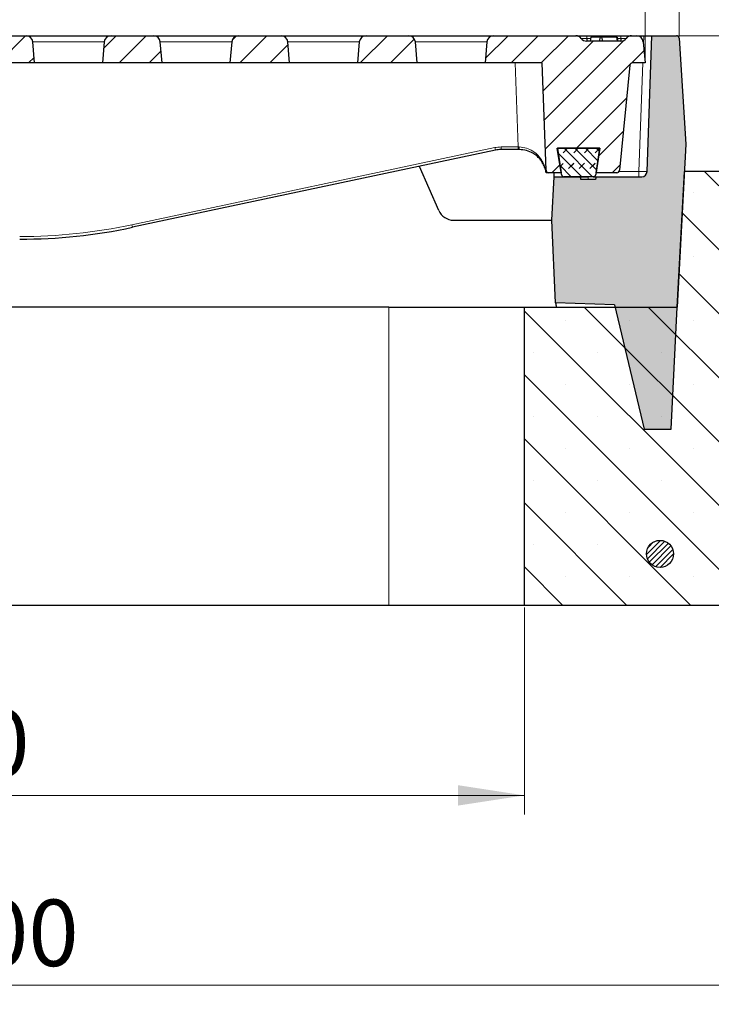
# Model space of a CAD drawing. Units: millimetres. Extents: x 0 to 420, y 0 to 297.
# Drawn here: x 121 to 158, y 48 to 100 of the extents above; entities that cross this region are included whole.
import ezdxf

# ---------------------------------------------------------------- set-up
doc = ezdxf.new("R2010")
doc.units = ezdxf.units.MM
doc.styles.add('SLDTEXTSTYLE0', font='TXT', dxfattribs={"width": 0.605})
doc.dimstyles.new('SLDDIMSTYLE0', dxfattribs={"dimtxt": 3.5, "dimasz": 3.5, "dimexe": 0, "dimexo": 0.0625, "dimgap": 0.875, "dimtad": 1, "dimlfac": 7, "dimrnd": 1e-09, "dimzin": 12, "dimdsep": 46, "dimtxsty": 'SLDTEXTSTYLE0', "dimsah": 1, "dimcen": 0.09, "dimadec": 0, "dimazin": 3, "dimtfac": 1, "dimtdec": 3, "dimtofl": 0, "dimtmove": 0, "dimatfit": 3, "dimfxl": 0, "dimfrac": 2, "dimtolj": 1, "dimtzin": 12, "dimarcsym": 0})
doc.dimstyles.new('SLDDIMSTYLE1', dxfattribs={"dimtxt": 3.5, "dimasz": 3.5, "dimexe": 0, "dimexo": 0.0625, "dimgap": 0.875, "dimtad": 1, "dimlfac": 7, "dimrnd": 1e-09, "dimzin": 12, "dimdsep": 46, "dimtxsty": 'SLDTEXTSTYLE0', "dimsah": 1, "dimcen": 0.09, "dimadec": 0, "dimazin": 3, "dimtfac": 1, "dimtdec": 3, "dimtmove": 0, "dimatfit": 0, "dimfxl": 0, "dimfrac": 2, "dimtolj": 1, "dimtzin": 12, "dimarcsym": 0})
doc.dimstyles.new('SLDDIMSTYLE2', dxfattribs={"dimtxt": 3.5, "dimasz": 3.5, "dimexe": 0, "dimexo": 0.0625, "dimgap": 0.875, "dimtad": 1, "dimlfac": 7, "dimrnd": 1e-09, "dimzin": 12, "dimdsep": 46, "dimtxsty": 'SLDTEXTSTYLE0', "dimsah": 1, "dimcen": 0.09, "dimadec": 0, "dimazin": 3, "dimtol": 1, "dimtm": 2, "dimtfac": 1, "dimtdec": 0, "dimtofl": 0, "dimtmove": 0, "dimatfit": 3, "dimfxl": 0, "dimfrac": 2, "dimtolj": 1, "dimarcsym": 0})
doc.dimstyles.new('SLDDIMSTYLE3', dxfattribs={"dimtxt": 3.5, "dimasz": 3.5, "dimexe": 0, "dimexo": 0.0625, "dimgap": 0.875, "dimtad": 1, "dimdec": 0, "dimlfac": 7, "dimrnd": 1e-09, "dimzin": 12, "dimdsep": 46, "dimtxsty": 'SLDTEXTSTYLE0', "dimsah": 1, "dimcen": 0.09, "dimadec": 0, "dimazin": 3, "dimtol": 1, "dimtp": 2, "dimtm": 2, "dimtfac": 1, "dimtdec": 0, "dimtofl": 0, "dimtmove": 0, "dimatfit": 3, "dimfxl": 0, "dimfrac": 2, "dimtolj": 1, "dimarcsym": 0})
pattern_1 = [(45.00000209717174, (0, 0), (-0.7937500183521722, 0.793749960245622), [])]

# ---------------------------------------------------------------- blocks, each defined once
blk = doc.blocks.new('_D')
at = {"color": 7, "linetype": 'Continuous', "lineweight": 18}
for p, q in [((86.24471608284826, 69.08956007519582), (86.24471608284824, 58.18956007519996)), ((147.6732875114196, 69.08956007519582), (147.6732875114196, 58.18956007519989)), ((147.6732875114196, 59.18956007519989), (86.24471608284824, 59.18956007519996))]:
    blk.add_line(p, q, dxfattribs=at)
for points in [[(86.24471608284824, 59.18956007519996), (89.74471608284824, 58.65109853673842), (89.74471608284824, 59.7280216136615)], [(147.6732875114196, 59.18956007519989), (144.1732875114196, 59.72802161366143), (144.1732875114196, 58.65109853673835)]]:
    blk.add_solid(points, dxfattribs=at)
at = {"color": 7, "linetype": 'Continuous', "lineweight": 18, "insert": (113.6704603423121, 63.70129693157116), "char_height": 3.5, "attachment_point": 1, "style": 'SLDTEXTSTYLE0'}
blk.add_mtext('430', dxfattribs=at)
blk = doc.blocks.new('_D_1')
at = {"color": 7, "linetype": 'Continuous', "lineweight": 18}
for p, q in [((52.67328751141953, 69.08956007519582), (52.67328751141953, 48.1895600751996)), ((181.2447160828481, 69.08956007519582), (181.2447160828481, 48.18956007519962)), ((52.67328751141953, 49.1895600751996), (181.2447160828481, 49.18956007519962))]:
    blk.add_line(p, q, dxfattribs=at)
for points in [[(52.67328751141953, 49.1895600751996), (56.17328751141953, 48.65109853673806), (56.17328751141953, 49.72802161366114)], [(181.2447160828481, 49.18956007519962), (177.7447160828481, 49.72802161366116), (177.7447160828481, 48.65109853673808)]]:
    blk.add_solid(points, dxfattribs=at)
at = {"color": 7, "linetype": 'Continuous', "lineweight": 18, "char_height": 3.5, "attachment_point": 1, "style": 'SLDTEXTSTYLE0'}
for s, insert in [('%%c', (111.0843489159585, 53.70129739723213)), ('900', (116.2565713030042, 53.70129739723213))]:
    blk.add_mtext(s, dxfattribs=dict(at, insert=insert))
blk = doc.blocks.new('_D_3')
at = {"color": 7, "linetype": 'Continuous', "lineweight": 18}
for p, q in [((191.3540017971344, 99.18956007519583), (191.3540017971344, 105.9203293059651)), ((155.7819342052195, 99.18956007519583), (192.3540017971344, 99.18956007519583)), ((191.3540017971344, 99.18956007519583), (191.3540017971344, 92.04670293233868)), ((160.9295713077534, 92.04670293233868), (192.3540017971344, 92.04670293233868)), ((191.3540017971344, 92.04670293233868), (191.3540017971344, 85.31593370156943))]:
    blk.add_line(p, q, dxfattribs=at)
for points in [[(191.3540017971344, 99.18956007519583), (191.8924633355959, 102.6895600751958), (190.8155402586728, 102.6895600751958)], [(191.3540017971344, 92.04670293233868), (190.8155402586728, 88.54670293233868), (191.8924633355959, 88.54670293233868)]]:
    blk.add_solid(points, dxfattribs=at)
at = {"color": 7, "linetype": 'Continuous', "lineweight": 18, "insert": (186.8422649407632, 93.42577045627577), "char_height": 3.5, "attachment_point": 1, "rotation": 90.00000000000041, "style": 'SLDTEXTSTYLE0'}
blk.add_mtext('50', dxfattribs=at)
blk = doc.blocks.new('_D_4')
at = {"color": 7, "linetype": 'Continuous', "lineweight": 18}
for p, q in [((155.7819342052195, 99.18956007519583), (202.3540017971344, 99.18956007519583)), ((201.3540017971344, 69.18956007519581), (201.3540017971344, 99.18956007519583)), ((181.3447160828481, 69.18956007519581), (202.3540017971344, 69.18956007519581))]:
    blk.add_line(p, q, dxfattribs=at)
for points in [[(201.3540017971344, 99.18956007519583), (200.8155402586728, 95.68956007519583), (201.8924633355959, 95.68956007519583)], [(201.3540017971344, 69.18956007519581), (201.8924633355959, 72.68956007519581), (200.8155402586728, 72.68956007519581)]]:
    blk.add_solid(points, dxfattribs=at)
at = {"color": 7, "linetype": 'Continuous', "lineweight": 18, "insert": (196.8422649407632, 80.90101862037396), "char_height": 3.5, "attachment_point": 1, "rotation": 90, "style": 'SLDTEXTSTYLE0'}
blk.add_mtext('210', dxfattribs=at)
blk = doc.blocks.new('_D_5')
at = {"color": 7, "linetype": 'Continuous', "lineweight": 18}
for p, q in [((79.88757322570547, 97.86098864662415), (79.88757322570542, 110.1895607894826)), ((154.0304303685626, 97.86098864662436), (154.0304303685625, 110.1895607894828)), ((79.88757322570542, 109.1895607894826), (154.0304303685625, 109.1895607894828))]:
    blk.add_line(p, q, dxfattribs=at)
for points in [[(79.88757322570542, 109.1895607894826), (83.38757322570542, 108.6510992510211), (83.38757322570542, 109.7280223279441)], [(154.0304303685625, 109.1895607894828), (150.5304303685625, 109.7280223279443), (150.5304303685625, 108.6510992510213)]]:
    blk.add_solid(points, dxfattribs=at)
at = {"color": 7, "linetype": 'Continuous', "lineweight": 18, "attachment_point": 1, "style": 'SLDTEXTSTYLE0'}
for s, insert, char_height in [('0', (120.4888973598125, 115.8088875067939), 2.45), ('520', (111.8944533382299, 113.701297645854), 3.5), ('2', (120.4888973598125, 112.6511097950449), 2.45), ('-', (119.5701476399544, 112.6511097950449), 2.45)]:
    blk.add_mtext(s, dxfattribs=dict(at, insert=insert, char_height=char_height))
blk = doc.blocks.new('_D_6')
at = {"color": 7, "linetype": 'Continuous', "lineweight": 18}
for p, q in [((78.09349024176908, 99.15561079551797), (78.09349024176908, 120.189560789482)), ((155.8245133524989, 99.15561079551799), (155.8245133524989, 120.189560789482)), ((78.09349024176908, 119.189560789482), (155.8245133524989, 119.189560789482))]:
    blk.add_line(p, q, dxfattribs=at)
for points in [[(78.09349024176908, 119.189560789482), (81.59349024176908, 118.6510992510204), (81.59349024176908, 119.7280223279435)], [(155.8245133524989, 119.189560789482), (152.3245133524989, 119.7280223279435), (152.3245133524989, 118.6510992510204)]]:
    blk.add_solid(points, dxfattribs=at)
at = {"color": 7, "linetype": 'Continuous', "lineweight": 18, "attachment_point": 1, "style": 'SLDTEXTSTYLE0'}
for s, insert, char_height in [('544', (111.4299738992694, 123.7012976458532), 3.5), ('±2', (119.1056682009938, 122.6511097950441), 2.45)]:
    blk.add_mtext(s, dxfattribs=dict(at, insert=insert, char_height=char_height))

msp = doc.modelspace()

# ---------------------------------------------------------------- hatches: boundary and pattern name
at = {"linetype": 'Continuous', "lineweight": 18}
h = msp.add_hatch(dxfattribs=at)
h.set_pattern_fill('DIN 201 Grauguss', scale=0.25, style=0, pattern_type=2)
h.set_pattern_definition(pattern_1)
edge = h.paths.add_edge_path(flags=0)
edge.add_arc((119.196961021463, 98.83241721805283), 0.3571428571428571, 90.00000000000229, 174.9999999999992)
edge.add_line((118.841177200716, 98.86354426903414), (118.7447160828483, 97.76098864662426))
edge.add_line((118.7447160828483, 97.76098864662426), (121.8875732257055, 97.76098864662427))
edge.add_line((121.8875732257055, 97.76098864662427), (121.7911121078378, 98.86354426903415))
edge.add_arc((121.4353282870908, 98.83241721805284), 0.3571428571428571, 5.000000000000801, 90)
edge.add_line((121.4353282870908, 99.1895600751957), (119.196961021463, 99.18956007519569))
h = msp.add_hatch(dxfattribs=at)
h.set_pattern_fill('DIN 201 Grauguss', scale=0.25, style=0, pattern_type=2)
h.set_pattern_definition(pattern_1)
edge = h.paths.add_edge_path(flags=0)
edge.add_arc((125.9112467357487, 98.83241721805285), 0.3571428571428571, 90, 175.0000000000015)
edge.add_line((125.5554629150017, 98.86354426903415), (125.459001797134, 97.76098864662428))
edge.add_line((125.459001797134, 97.76098864662428), (128.6018589399912, 97.76098864662428))
edge.add_line((128.6018589399912, 97.76098864662428), (128.5053978221235, 98.86354426903416))
edge.add_arc((128.1496140013765, 98.83241721805285), 0.3571428571428571, 5.000000000000603, 90)
edge.add_line((128.1496140013765, 99.18956007519571), (125.9112467357487, 99.1895600751957))
h = msp.add_hatch(dxfattribs=at)
h.set_pattern_fill('DIN 201 Grauguss', scale=0.25, style=0, pattern_type=2)
h.set_pattern_definition(pattern_1)
edge = h.paths.add_edge_path(flags=0)
edge.add_arc((132.6255324500345, 98.83241721805287), 0.3571428571428571, 89.99999999999544, 174.9999999999994)
edge.add_line((132.2697486292874, 98.86354426903418), (132.1732875114198, 97.7609886466243))
edge.add_line((132.1732875114198, 97.7609886466243), (135.3161446542769, 97.7609886466243))
edge.add_line((135.3161446542769, 97.7609886466243), (135.2196835364093, 98.8635442690342))
edge.add_arc((134.8638997156622, 98.83241721805288), 0.3571428571428571, 5.000000000000603, 90)
edge.add_line((134.8638997156622, 99.18956007519574), (132.6255324500345, 99.18956007519571))
h = msp.add_hatch(dxfattribs=at)
h.set_pattern_fill('DIN 201 Grauguss', scale=0.25, style=0, pattern_type=2)
h.set_pattern_definition(pattern_1)
edge = h.paths.add_edge_path(flags=0)
edge.add_arc((139.3398181643202, 98.83241721805288), 0.3571428571428571, 90, 174.9999999999971)
edge.add_line((138.9840343435731, 98.86354426903421), (138.8875732257055, 97.76098864662431))
edge.add_line((138.8875732257055, 97.76098864662431), (142.0304303685626, 97.76098864662433))
edge.add_line((142.0304303685626, 97.76098864662433), (141.933969250695, 98.86354426903421))
edge.add_arc((141.5781854299479, 98.8324172180529), 0.3571428571428571, 5.000000000000603, 89.99999999999544)
edge.add_line((141.5781854299479, 99.18956007519574), (139.3398181643202, 99.18956007519574))
h = msp.add_hatch(dxfattribs=at)
h.set_pattern_fill('DIN 201 Grauguss', scale=0.25, style=0, pattern_type=2)
h.set_pattern_definition(pattern_1)
edge = h.paths.add_edge_path(flags=0)
edge.add_line((150.3803574746745, 99.18956007519577), (146.0541038786059, 99.18956007519576))
edge.add_arc((146.0541038786058, 98.83241721805291), 0.3571428571428571, 89.99999999999088, 175.0000000000017)
edge.add_line((145.6983200578588, 98.86354426903421), (145.6018589399912, 97.76098864662434))
edge.add_line((145.6018589399912, 97.76098864662434), (148.6165974000384, 97.76098864662436))
edge.add_line((148.6165974000384, 97.76098864662436), (148.8138244160675, 92.11314586138113))
edge.add_arc((148.9565945342131, 92.1181315037672), 0.1428571428571428, 182.0000000000019, 270.0000000000008)
edge.add_line((148.9565945342131, 91.97527436091006), (149.6149468770877, 91.97527436091006))
edge.add_line((149.6149468770877, 91.97527436091006), (149.4113097395276, 93.26098864662434))
edge.add_line((149.4113097395276, 93.26098864662434), (151.6495509975977, 93.26098864662436))
edge.add_line((151.6495509975977, 93.26098864662436), (151.4459138600376, 91.97527436091006))
edge.add_line((151.4459138600376, 91.97527436091006), (152.5359678596895, 91.97527436091006))
edge.add_arc((152.5359678596895, 92.1181315037672), 0.1428571428571428, 270.0000000000008, 354.2894068625862)
edge.add_line((152.6781160297194, 92.10391668676442), (153.2309589931201, 97.63234632077022))
edge.add_arc((153.3731071631501, 97.61813150376722), 0.1428571428571428, 90.00000000003342, 174.2894068624962, ccw=False)
edge.add_line((153.37310716315, 97.76098864662436), (154.0304303685626, 97.76098864662437))
edge.add_line((154.0304303685626, 97.76098864662437), (153.933969250695, 98.86354426903424))
edge.add_arc((153.578185429948, 98.83241721805294), 0.3571428571428571, 4.999999999998332, 90)
edge.add_line((153.578185429948, 99.18956007519579), (153.3233604053079, 99.18956007519579))
edge.add_arc((153.3233604053079, 98.83241721805292), 0.3571428571428571, 90, 143.130102354156)
edge.add_arc((152.7519318338793, 99.26098864662436), 0.3571428571428571, 270, 323.13010235415413, ccw=False)
edge.add_line((152.7519318338793, 98.90384578948151), (150.9517860461031, 98.9038457894815))
edge.add_arc((150.9517860461031, 99.26098864662436), 0.3571428571428571, 216.8698976458431, 269.9999999999909, ccw=False)
edge.add_arc((150.3803574746745, 98.83241721805291), 0.3571428571428571, 36.86989764584311, 89.99999999999544)
h = msp.add_hatch(color=7, dxfattribs=at)
edge = h.paths.add_edge_path(flags=0)
edge.add_line((149.3154666523586, 85.12763476278144), (152.4127521615062, 85.01947516946638))
edge.add_line((152.4127521615062, 85.01947516946638), (153.9742149135333, 78.47527436091013))
edge.add_line((153.9742149135333, 78.47527436091013), (155.4027863421049, 78.47527436091013))
edge.add_line((155.4027863421049, 78.47527436091013), (155.7239443736981, 84.90384578948095))
edge.add_line((155.7239443736981, 84.90384578948095), (156.1731539104098, 93.47527436091013))
edge.add_line((156.1731539104098, 93.47527436091013), (155.8245133524989, 99.05561079551799))
edge.add_arc((155.6819342052196, 99.04670293233869), 0.1428571428571428, 3.575000000002584, 90.000000000057)
edge.add_line((155.6819342052195, 99.18956007519583), (154.3875732257054, 99.18956007519583))
edge.add_line((154.3875732257054, 99.18956007519583), (154.1377909529701, 92.03673164756654))
edge.add_arc((153.8522507166789, 92.04670293233869), 0.2857142857142857, 269.9999999999943, 357.99999999999847, ccw=False)
edge.add_line((153.8522507166789, 91.76098864662441), (151.4474089435643, 91.76098864662441))
edge.add_spline(control_points=[(151.4474089459442, 91.76098864662441), (151.4430965168158, 91.73713751703345), (151.4386886662495, 91.71330331671294), (151.4341577544153, 91.68949272525232), (151.4296263899804, 91.66567975530954), (151.4249612886042, 91.64189183768943), (151.4201615664317, 91.6181315037649)], knot_values=[3.035918036653735e-12, 3.035918036653735e-12, 3.035918036653735e-12, 3.035918036653735e-12, 0.0005089948738829146, 0.0005089948738829146, 0.0005089948738829146, 0.00101804285063705, 0.00101804285063705, 0.00101804285063705, 0.00101804285063705], weights=[1, 1, 1, 1, 1, 1, 1], degree=3, periodic=0)
edge.add_line((151.420161566417, 91.6181315037677), (150.6548682883334, 91.61813150376727))
edge.add_spline(control_points=[(150.6548682891039, 91.61813150376709), (150.6500658321049, 91.64189661260824), (150.6453893904786, 91.66568739765671), (150.64081256443, 91.68949698931175), (150.6362353652995, 91.71330852181525), (150.63176153478, 91.73714011331192), (150.6273812029411, 91.76098864628621)], knot_values=[1.043483948158486e-12, 1.043483948158486e-12, 1.043483948158486e-12, 1.043483948158486e-12, 0.0005091553792642054, 0.0005091553792642054, 0.0005091553792642054, 0.001018351472893733, 0.001018351472893733, 0.001018351472893733, 0.001018351472893733], weights=[1, 1, 1, 1, 1, 1, 1], degree=3, periodic=0)
edge.add_line((150.6273812047006, 91.76098864662443), (149.2378307032454, 91.76098864662441))
edge.add_line((149.2378307032454, 91.76098864662441), (149.1180414934558, 89.47527436091012))
edge.add_line((149.1180414934558, 89.47527436091012), (149.3154666523586, 85.12763476278144))
h = msp.add_hatch(dxfattribs=at)
h.set_pattern_fill('DIN 128 Elastomer-Gummi', scale=0.0625, style=0, pattern_type=2)
h.set_pattern_definition([(45.00000209717174, (0.4209495, 0.4209495), (0.2806329729677587, 0.8418990216221166), [0.396875, -0.79375]), (45.00000209717174, (0.9822156249999999, 0.4209495), (0.2806329729677587, 0.8418990216221166), [0.396875, -0.79375]), (134.9999719140475, (0, 0), (-0.2806331413475275, -0.2806328662192271), [])])
edge = h.paths.add_edge_path(flags=0)
edge.add_line((149.4066938547397, 93.26098864662974), (149.6257990247296, 91.88143757632388))
edge.add_arc((149.7668877742745, 91.9038457894869), 0.1428571428571429, 189.0245406262251, 269.9999999999438)
edge.add_line((149.7668877742744, 91.76098864662976), (151.2893570780623, 91.76098864662978))
edge.add_arc((151.2893570780623, 91.90384578948692), 0.1428571428571427, 270.0000000000008, 350.9754593737766)
edge.add_line((151.4304458276072, 91.8814375763239), (151.6495509975969, 93.26098864662978))
edge.add_line((151.6495509975969, 93.26098864662978), (149.4066938547397, 93.26098864662974))
h = msp.add_hatch(dxfattribs=at)
h.set_pattern_fill('SACNCR', angle=90.0000000000002, style=0)
h.set_pattern_definition([(135.0000000000002, (0, 0), (-1.683798022700461, -1.683798022700472), []), (135.0000000000002, (-5.878956278344068e-15, 1.6838), (-1.683798022700461, -1.683798022700472), [0, -2.38125])])
edge = h.paths.add_edge_path(flags=0)
edge.add_line((147.6732875114196, 69.18956007519581), (181.2447160828481, 69.18956007519581))
edge.add_line((181.2447160828481, 69.18956007519581), (181.2447160828481, 83.21333424045373))
edge.add_arc((179.8161446542767, 83.21333424045373), 1.428571428571428, 0, 68.69412822125578)
edge.add_line((180.3352113828859, 84.54426852049221), (161.3486380363626, 91.94906578380572))
edge.add_arc((160.8295713077534, 90.61813150376726), 1.428571428571428, 68.69412822125558, 90)
edge.add_line((160.8295713077534, 92.04670293233868), (156.0982875114196, 92.04670293233868))
edge.add_line((156.0982875114196, 92.04670293233868), (155.7239462308265, 84.90384578948154))
edge.add_line((155.7239462308265, 84.90384578948154), (147.6732875114196, 84.90384578948154))
edge.add_line((147.6732875114196, 84.90384578948154), (147.6732875114196, 69.18956007519581))
h = msp.add_hatch(dxfattribs=at)
h.set_pattern_fill('ANSI31', scale=0.0625, style=0)
h.set_pattern_definition([(45, (0, 0), (-0.1403165018917055, 0.1403165018917055), [])])
edge = h.paths.add_edge_path(flags=0)
edge.add_arc((154.8157907712212, 71.90384578948154), 0.7142857142857142, 0, 360)

# ---------------------------------------------------------------- linework, layer by layer
at = {"color": 7, "linetype": 'Continuous', "lineweight": 25}
for p, q in [((119.196961021463, 99.18956007519569), (121.4353282870908, 99.1895600751957)), ((121.4353282870907, 99.18956007519569), (125.9112467357486, 99.1895600751957)), ((125.9112467357487, 99.18956007519571), (128.1496140013765, 99.18956007519571)), ((128.1496140013764, 99.1895600751957), (132.6255324500343, 99.18956007519571)), ((132.6255324500345, 99.18956007519573), (134.8638997156622, 99.18956007519574)), ((134.8638997156621, 99.18956007519573), (139.3398181643201, 99.18956007519574)), ((139.3398181643202, 99.18956007519576), (141.5781854299479, 99.18956007519574)), ((141.5781854299478, 99.18956007519574), (146.0541038786058, 99.18956007519576)), ((146.0541038786059, 99.18956007519576), (150.3803574746745, 99.18956007519577)), ((150.958784235355, 99.18956007519577), (152.7449336446272, 99.18956007519579)), ((150.958784235355, 99.04670293233863), (150.9587842353551, 98.9038457894815)), ((151.1681418276835, 99.1181315037672), (151.1303574746745, 98.9038457894815)), ((151.6563877589673, 99.11813150376722), (151.1681418276835, 99.1181315037672)), ((151.6563877589674, 99.11813150376722), (151.6186034059584, 98.9038457894815)), ((151.7435676967107, 99.11813150376722), (151.6563877589674, 99.11813150376722)), ((151.7435676967107, 99.11813150376722), (151.7813520497197, 98.9038457894815)), ((152.521144550237, 99.11813150376722), (151.7435676967107, 99.11813150376722)), ((152.521144550237, 99.11813150376722), (152.5589289032459, 98.9038457894815)), ((152.5573039112118, 99.118131503767), (152.5461459788083, 99.11813150376703)), ((152.5573039112118, 99.118131503767), (152.5950952685262, 98.9038457894815)), ((152.7449336446272, 99.04670293233865), (152.7449336446272, 98.9038457894815)), ((153.3233604053079, 99.18956007519579), (153.578185429948, 99.1895600751958)), ((153.578185429948, 99.18956007519584), (153.9592628712685, 99.18956007519583)), ((153.9592628712685, 99.18956007519583), (154.3875732257052, 99.18956007519583)), ((154.13779095297, 92.03673164756655), (154.3875732257054, 99.18956007519583)), ((154.3875732257054, 99.18956007519583), (155.6819342052194, 99.18956007519584)), ((155.8245133524989, 99.05561079551799), (156.1731539104098, 93.47527436091013)), ((121.8875732257054, 97.76098864662427), (121.7911121078378, 98.86354426903415)), ((125.5554629150016, 98.86354426903416), (125.459001797134, 97.76098864662428)), ((128.6018589399912, 97.76098864662428), (128.5053978221235, 98.86354426903416)), ((132.2697486292874, 98.86354426903418), (132.1732875114198, 97.76098864662431)), ((135.3161446542769, 97.76098864662431), (135.2196835364093, 98.8635442690342)), ((138.9840343435731, 98.86354426903421), (138.8875732257055, 97.76098864662431)), ((142.0304303685626, 97.76098864662433), (141.933969250695, 98.86354426903421)), ((145.6983200578588, 98.86354426903421), (145.6018589399912, 97.76098864662434)), ((152.7519318338793, 98.90384578948151), (150.9517860461031, 98.9038457894815)), ((153.933969250695, 98.86354426903425), (154.0304303685626, 97.76098864662437)), ((121.8875732257054, 97.76098864662427), (118.7447160828483, 97.76098864662427)), ((125.4590017971339, 97.76098864662427), (121.8875732257054, 97.76098864662427)), ((128.6018589399912, 97.76098864662428), (125.459001797134, 97.76098864662428)), ((132.1732875114197, 97.76098864662428), (128.6018589399911, 97.76098864662428)), ((135.3161446542769, 97.76098864662431), (132.1732875114198, 97.76098864662431)), ((138.8875732257054, 97.76098864662431), (135.3161446542768, 97.7609886466243)), ((142.0304303685626, 97.76098864662433), (138.8875732257055, 97.76098864662431)), ((145.601858939991, 97.76098864662433), (142.0304303685625, 97.76098864662431)), ((148.6165974000384, 97.76098864662436), (145.6018589399912, 97.76098864662434)), ((148.8138244160675, 92.11314586138114), (148.6165974000384, 97.76098864662436)), ((153.23095899312, 97.63234632077022), (152.6781160297194, 92.10391668676442)), ((154.0304303685626, 97.76098864662437), (153.3731071631499, 97.76098864662436)), ((156.1731539104098, 93.47527436091013), (155.723944373698, 84.90384578948097)), ((146.1466436596199, 93.16040497825085), (127.0421929633556, 89.0996286256584)), ((147.3436474149377, 93.19162269148828), (146.4436603607881, 93.19162269148828)), ((147.4059190357241, 93.19162269148828), (147.3436474149377, 93.19162269148828)), ((149.4066938547396, 93.26098864662976), (151.6495509975969, 93.26098864662978)), ((149.6257990247296, 91.88143757632388), (149.4066938547396, 93.26098864662976)), ((151.6495509975977, 93.26098864662436), (149.4113097395276, 93.26098864662434)), ((149.4113097395276, 93.26098864662434), (149.6149468770877, 91.97527436091006)), ((151.6495509975969, 93.26098864662978), (151.4304458276072, 91.8814375763239)), ((151.4459138600376, 91.97527436091006), (151.6495509975977, 93.26098864662436)), ((143.1630171351203, 89.989258301582), (142.148820610968, 92.31064145686423)), ((148.9565945342129, 91.97527436091005), (148.8186389949548, 91.97527436091005)), ((149.6149468770877, 91.97527436091006), (148.9565945342131, 91.97527436091006)), ((149.2378307032453, 91.76098864662441), (149.249060941663, 91.97527436091006)), ((152.5359678596895, 91.97527436091006), (151.4459138600376, 91.97527436091006)), ((155.7239462308265, 84.90384578948154), (156.0982875114196, 92.04670293233869)), ((160.8295713077534, 92.04670293233869), (156.0982875114196, 92.04670293233869)), ((149.1180414934558, 89.47527436091013), (149.2378307032454, 91.76098864662441)), ((149.2378307032454, 91.76098864662441), (150.6273812047005, 91.76098864662443)), ((151.2893570780623, 91.76098864662978), (149.7668877742744, 91.76098864662976)), ((151.420161566417, 91.6181315037677), (150.6548682883334, 91.61813150376727)), ((151.4474089435643, 91.76098864662443), (153.8522507166789, 91.76098864662441)), ((143.9484697661539, 89.4752743609101), (149.1180414934555, 89.47527436091012)), ((149.3154666523585, 85.12763476278144), (149.1180414934558, 89.47527436091013)), ((152.4127521615062, 85.01947516946639), (149.3154666523585, 85.12763476278144)), ((140.5304303685623, 84.90384578948154), (93.38757322570518, 84.90384578948154)), ((140.5304303685623, 84.90384578948154), (147.6732875114195, 84.90384578948154)), ((147.6732875114196, 69.18956007519583), (147.6732875114196, 84.90384578948154)), ((147.6732875114196, 84.90384578948154), (155.7239462308265, 84.90384578948154)), ((152.4127521615062, 85.01947516946639), (153.9742149135333, 78.47527436091013)), ((155.4027863421049, 78.47527436091013), (155.723944373698, 84.90384578948097)), ((153.9742149135333, 78.47527436091013), (155.4027863421049, 78.47527436091013)), ((140.5304303685623, 69.18956007519583), (93.38757322570518, 69.18956007519583)), ((147.6732875114195, 69.18956007519583), (140.5304303685623, 69.18956007519583)), ((181.2447160828481, 69.18956007519583), (147.6732875114196, 69.18956007519583))]:
    msp.add_line(p, q, dxfattribs=at)
at = {"color": 8, "linetype": 'Continuous', "lineweight": 18}
for p, q in [((150.958784235355, 99.18956007519577), (150.958784235355, 99.04670293233863)), ((151.1555470433471, 99.04670293233863), (150.958784235355, 99.04670293233863)), ((152.7449336446272, 99.04670293233865), (152.5699010344152, 99.04670293233863)), ((152.7449336446272, 99.18956007519579), (152.7449336446272, 99.04670293233865)), ((153.9439102400924, 98.7499182402801), (153.9592628712685, 99.18956007519583)), ((125.5554629150016, 98.86354426903415), (121.7911121078377, 98.86354426903414)), ((132.2697486292873, 98.86354426903416), (128.5053978221235, 98.86354426903415)), ((138.984034343573, 98.8635442690342), (135.2196835364091, 98.86354426903418)), ((145.6983200578587, 98.86354426903421), (141.9339692506949, 98.8635442690342)), ((147.3436474149377, 93.32949419195936), (147.1888962185824, 97.76098864662433)), ((153.709480598533, 92.03673164756654), (153.9093760577088, 97.76098864662437)), ((146.4436603607882, 93.32949419195934), (147.3436474149377, 93.32949419195936)), ((146.4436603607881, 93.19162269148828), (146.4436603607882, 93.32949419195934)), ((147.3436474149377, 93.19162269148828), (147.3436474149377, 93.32949419195936)), ((127.0124912932389, 89.23437835480573), (146.1169419895031, 93.29515470739818)), ((151.4551101800987, 92.03673164756654), (151.4556477379885, 92.03673164756654)), ((152.6533655882698, 92.03673164756654), (153.709480598533, 92.03673164756654)), ((153.709480598533, 92.03673164756654), (153.7094805985331, 91.7609886466244)), ((151.0363926542724, 91.61813150376767), (151.0363925397132, 91.76098864662441)), ((140.5304303685623, 69.18956007519583), (140.5304303685623, 84.90384578948154))]:
    msp.add_line(p, q, dxfattribs=at)
at = {"color": 7, "linetype": 'Continuous', "lineweight": 25}
msp.add_circle((154.8157907712211, 71.90384578948154), 0.714285714285694, dxfattribs=at)
for centre, radius, start, end in [((121.4353282870908, 98.83241721805285), 0.357142857142854, 4.99999999999853, 90), ((125.9112467357487, 98.83241721805285), 0.3571428571428835, 90, 174.9999999999996), ((128.1496140013765, 98.83241721805285), 0.3571428571428694, 5.000000000000603, 90), ((132.6255324500345, 98.83241721805287), 0.3571428571428977, 90, 174.9999999999998), ((134.8638997156622, 98.83241721805288), 0.3571428571428694, 5.000000000000603, 90), ((139.3398181643202, 98.83241721805288), 0.3571428571428989, 90, 174.9999999999975), ((141.5781854299479, 98.8324172180529), 0.3571428571428694, 5.000000000000603, 89.99999999999544), ((146.0541038786058, 98.83241721805291), 0.3571428571428681, 89.99999999999544, 175.0000000000017), ((150.3803574746745, 98.83241721805291), 0.3571428571428782, 36.86989764584311, 89.99999999999544), ((150.9517860461031, 99.26098864662436), 0.3571428571428782, 216.8698976458439, 269.9999999999962), ((152.7519318338793, 99.26098864662436), 0.3571428571428555, 270.0000000000008, 323.130102354155), ((153.3233604053079, 98.83241721805292), 0.3571428571428612, 90, 143.130102354156), ((153.578185429948, 98.83241721805294), 0.3571428571428612, 5.000000000001, 90), ((155.6819342052196, 99.04670293233869), 0.142857142857153, 3.575000000003296, 90.0000000000684), ((153.37310716315, 97.61813150376722), 0.1428571428571431, 90.0000000000342, 174.289406862497), ((146.4436603607881, 91.76305126291683), 1.428571428571445, 90, 102.0000000000007), ((148.9565945342131, 92.1181315037672), 0.142857142857149, 181.9999999999962, 270.0000000000008), ((149.7668877742745, 91.9038457894869), 0.1428571428571388, 189.024540626225, 269.9999999999438), ((151.2893570780623, 91.90384578948692), 0.1428571428571388, 270.0000000000008, 350.9754593737748), ((152.5359678596895, 92.11813150376722), 0.142857142857153, 270.0000000000008, 354.2894068625817), ((153.8522507166789, 92.04670293233869), 0.2857142857142776, 269.9999999999951, 358.0000000000022), ((143.9484697661539, 90.33241721805297), 0.8571428571428648, 203.600189867919, 270.0000000000008), ((121.101858939991, 117.0467029323385), 28.57142857142856, 270.0000000000009, 282.0000000000009), ((159.8768972523682, 86.93099330963844), 10.7142857142857, 189.6897747703323, 190.9061261977981)]:
    msp.add_arc(centre, radius, start, end, dxfattribs=at)
at = {"color": 8, "linetype": 'Continuous', "lineweight": 18}
for centre, radius, start, end in [((146.4436603607881, 91.75806562053077), 1.571428571428571, 89.99999999999898, 101.9999999999996), ((148.2625297609297, 93.29575804708524), 0.8629172073974782, 177.7722686465225, 186.9312490626164), ((150.7163833957389, 94.23831988344153), 4.695148751498453, 191.5884697737291, 193.2723791470691), ((121.101858939991, 117.0417172899525), 28.42857142857143, 270.000000000001, 282.0000000000011), ((131.6119326993779, 90.17754353082775), 4.695148751399379, 191.5884697737114, 193.2723791470868)]:
    msp.add_arc(centre, radius, start, end, dxfattribs=at)
for centre, major_axis, ratio, start_param, end_param in [((147.3417322877839, 93.33447983434543), (1.42961631907977, -0.00498630851659243), 0.003482687343742434, 4.713740737114303, 4.753355337661699), ((147.3842081074577, 92.11813150376719), (1.429616319079742, -0.00498630851659243), 0.003482687343742434, 6.124095969716025, 6.283319088742014), ((153.7093064960647, 92.04670293233869), (0.4284845353667208, -0.009968587758706347), 0.02324902331799502, 4.713336184591195, 6.282914536215574)]:
    msp.add_ellipse(centre, major_axis=major_axis, ratio=ratio, start_param=start_param, end_param=end_param, dxfattribs=at)
at = {"color": 7, "linetype": 'Continuous', "lineweight": 25}
for points, knots in [([(150.4173477088319, 99.18956007519577), (150.4379508507894, 99.18956007519577), (150.4832033218654, 99.18956007519579), (150.6207718159234, 99.18956007519576), (150.7874712135315, 99.18956007519579), (150.905617301122, 99.18956007519577), (150.958784235355, 99.18956007519577)], [0, 0, 0, 0, 0.2287738166855441, 0.5024758138276896, 0.7761090847352191, 1, 1, 1, 1]), ([(152.7449336446272, 99.18956007519579), (152.7557905040446, 99.18956007519579), (152.8103387035663, 99.18956007519579), (152.9289285764713, 99.18956007519579), (153.0880599738964, 99.18956007519579), (153.2264882696651, 99.18956007519579), (153.3095180045668, 99.18956007519577), (153.3190644212548, 99.18956007519577), (153.3233604053078, 99.18956007519577)], [0, 0, 0, 0, 0.03598754524368403, 0.1808124912343068, 0.3953954417851789, 0.6099647583422925, 0.8244801968080349, 1, 1, 1, 1]), ([(148.7992473156066, 92.07841237499342), (148.7991145496017, 92.07899784608735), (148.7896959715951, 92.12053186055083), (148.7549977645952, 92.24751056784041), (148.6628009299996, 92.46181202475245), (148.5107356219684, 92.68149943617904), (148.3275507198929, 92.8631453389014), (148.1049282547984, 93.01985454067054), (147.8005968689001, 93.15887061391469), (147.5371746537301, 93.180730531297), (147.4059190357241, 93.19162269148828)], [0, 0, 0, 0, 0.001241492810573704, 0.0880729738599054, 0.2538073539919118, 0.4235605199367962, 0.5437859081458041, 0.6669773018894937, 0.8340644883639369, 1, 1, 1, 1]), ([(148.7992473156066, 92.07841237499342), (148.7974467151326, 92.0893416430882), (148.7955898741751, 92.1006122791495), (148.7957631731301, 92.11207230436328), (148.7957684220541, 92.11241940859789)], [0, 0, 0, 0, 0.9697117390115698, 1, 1, 1, 1]), ([(148.8186389949548, 91.97527436091005), (148.8176137740608, 91.98276712939744), (148.8163928370164, 91.99169027821792), (148.8091632883988, 92.03107891711673), (148.8057939813218, 92.04804046376685), (148.8029068597417, 92.06206423626284), (148.7999274239917, 92.07537415334045), (148.7992473156066, 92.07841237499342)], [0, 0, 0, 0, 0.6781221557708781, 0.8075766553550947, 0.890969089136835, 0.9751117852729033, 1, 1, 1, 1]), ([(150.6548682883334, 91.61813150376727), (150.6524857162298, 91.63001773065199), (150.647720516971, 91.65379045906471), (150.640790534522, 91.6894935124473), (150.6339916670213, 91.72522296502703), (150.6295847048838, 91.74906668381298), (150.6273812047005, 91.76098864662443)], [0, 0, 0, 0, 0.2499869992785443, 0.4999797747590564, 0.7499877186184744, 1, 1, 1, 1]), ([(150.6273812047005, 91.76098864662443), (150.6733453595745, 91.76098864662436), (150.8030198121116, 91.76098864662416), (150.9448410090829, 91.76098864662431), (151.0363925397132, 91.76098864662441)], [0, 0, 0, 0, 0.3544580599699056, 0.9999999999999999, 0.9999999999999999, 0.9999999999999999, 0.9999999999999999]), ([(151.2886819170025, 91.76098864662383), (151.3198026252575, 91.76098864662366), (151.3753822268035, 91.76098864662336), (151.425398362494, 91.76098864662409), (151.4474089435643, 91.76098864662443)], [0, 0, 0, 0, 0.5599303951345844, 1, 1, 1, 1]), ([(151.4474089435643, 91.76098864662443), (151.4452391073027, 91.74906562082296), (151.4408993911782, 91.72521932963544), (151.4341842463851, 91.6894867804942), (151.4273088393481, 91.6537830137259), (151.422544016766, 91.63001547030447), (151.420161566417, 91.6181315037677)], [0, 0, 0, 0, 0.2499847992765157, 0.4999746218175508, 0.7499832121267908, 1, 1, 1, 1])]:
    msp.add_open_spline(points, degree=3, knots=knots, dxfattribs=at)
at = {"color": 8, "linetype": 'Continuous', "lineweight": 18}
for points, knots in [([(150.958784235355, 99.04670293233863), (150.9479420422579, 99.04670293233863), (150.9043214052426, 99.04670293233862), (150.8293334344405, 99.04670293233897), (150.7476298628038, 99.04670293233855), (150.6900191348487, 99.04670293233865), (150.6679148563213, 99.04670293233862), (150.6664372517756, 99.04670293233863), (150.6660717603887, 99.04670293233863)], [0, 0, 0, 0, 0.07103253226267374, 0.2857802179255877, 0.500489526128022, 0.7149995634407954, 0.9295040035454376, 1, 1, 1, 1]), ([(153.0376461195935, 99.04670293233863), (153.0372751617842, 99.04670293233863), (153.0357827131804, 99.04670293233862), (153.0135525834505, 99.04670293233897), (152.9558056557338, 99.04670293233855), (152.8740555129661, 99.04670293233866), (152.7991952804092, 99.04670293233865), (152.7556938878489, 99.04670293233865), (152.7449336446272, 99.04670293233865)], [0, 0, 0, 0, 0.07103253226276197, 0.2857802179256679, 0.5004895261279982, 0.7149995634408886, 0.9295040035455356, 1, 1, 1, 1]), ([(147.4002647294988, 93.32930089124152), (147.5315620476742, 93.31692265546968), (147.7950253073564, 93.2920842932633), (148.0988534734499, 93.1392125526634), (148.3222146905387, 92.96681893244795), (148.5053773279776, 92.76844106813583), (148.6585175705639, 92.52632035012779), (148.7525710254585, 92.29283411049458), (148.785087543819, 92.15702828817516), (148.7957684220541, 92.11241940859789)], [0, 0, 0, 0, 0.1671995802504163, 0.3355053023356737, 0.4579442396448886, 0.580576111192838, 0.748969296104646, 0.9175425747658682, 1, 1, 1, 1])]:
    msp.add_open_spline(points, degree=3, knots=knots, dxfattribs=at)

# ---------------------------------------------------------------- dimensions: what is measured, and where the dimension line sits
at = {"color": 7, "linetype": 'Continuous', "lineweight": 18}
for base, p1, p2, dimstyle, picture, middle in [((155.8245133524989, 119.189560789482), (78.09349024176908, 99.05561079551798), (155.8245133524989, 99.05561079551799), 'SLDDIMSTYLE3', '_D_6', (116.959001797134, 119.189560789482)), ((86.24471608284824, 59.18956007519997), (147.6732875114196, 69.18956007519581), (86.24471608284826, 69.18956007519581), 'SLDDIMSTYLE0', '_D', (116.9590017971339, 59.18956007519993))]:
    dim = msp.add_linear_dim(base=base, p1=p1, p2=p2, dimstyle=dimstyle, dxfattribs=at)
    dim.commit()
    dim.dimension.update_dxf_attribs({"geometry": picture, "text_midpoint": middle, "dimtype": 160})
for base, p1, p2, angle, dimstyle, picture, middle in [((154.0304303685625, 109.1895607894828), (79.88757322570547, 97.76098864662416), (154.0304303685626, 97.76098864662436), 1.75708793500813e-13, 'SLDDIMSTYLE2', '_D_5', (116.959001797134, 109.1895607894827)), ((191.3540017971344, 92.04670293233868), (155.6819342052195, 99.18956007519583), (160.8295713077534, 92.04670293233868), 90.0000000000002, 'SLDDIMSTYLE1', '_D_3', (191.3540017971344, 95.61813150376726)), ((201.3540017971344, 99.18956007519583), (181.2447160828481, 69.18956007519581), (155.6819342052195, 99.18956007519583), 90.0000000000002, 'SLDDIMSTYLE0', '_D_4', (201.3540017971344, 84.18956007519583))]:
    dim = msp.add_linear_dim(base=base, p1=p1, p2=p2, angle=angle, dimstyle=dimstyle, dxfattribs=at)
    dim.commit()
    dim.dimension.update_dxf_attribs({"geometry": picture, "text_midpoint": middle, "dimtype": 160})
dim = msp.add_linear_dim(base=(181.2447160828481, 49.18956007519961), p1=(52.67328751141953, 69.18956007519581), p2=(181.2447160828481, 69.18956007519581), text='%%c<>', dimstyle='SLDDIMSTYLE0', dxfattribs=at)
dim.commit()
dim.dimension.update_dxf_attribs({"geometry": '_D_1', "text_midpoint": (116.9590017971338, 49.18956007519961), "dimtype": 160})

doc.saveas('drawing.dxf')
